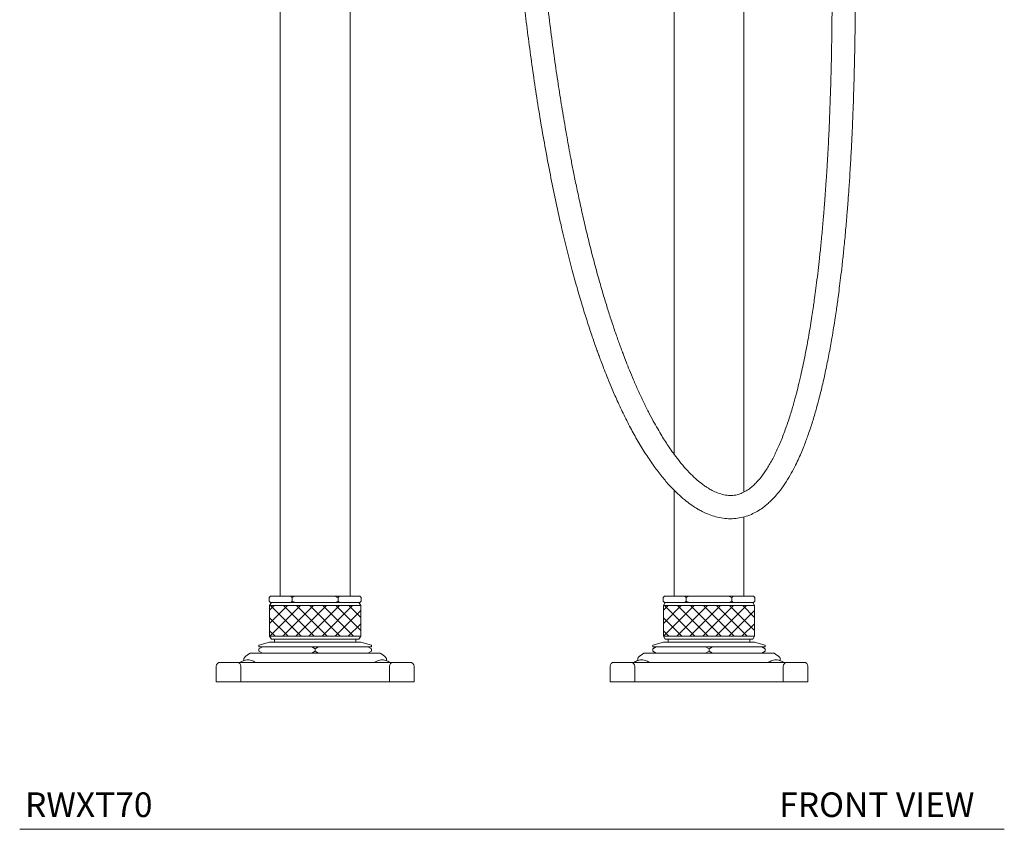
# Model space of a CAD drawing. Units: inches. Extents: x 7.9 to 53.9, y 3.1 to 74.5.
# Drawn here: x 7.9 to 27.9, y 3.1 to 19.5 of the extents above; entities that cross this region are included whole.
import ezdxf

# ---------------------------------------------------------------- set-up
doc = ezdxf.new("R2010")
doc.units = ezdxf.units.IN
doc.header["$LTSCALE"] = 2
doc.header["$MEASUREMENT"] = 0
doc.layers.add('A-TEXT', color=251, linetype='Continuous', lineweight=9)
doc.layers.add('WATERWORKS FITTINGS', color=7, linetype='Continuous', lineweight=9)
doc.styles.add('GOTHAM BOOK', font='GOTHMBOK.TTF', dxfattribs={"height": 0.5})

# ---------------------------------------------------------------- blocks, each defined once
blk = doc.blocks.new('*U10')
at = {"layer": 'WATERWORKS FITTINGS'}
h = blk.add_hatch(dxfattribs=at)
h.set_pattern_fill('ANSI37', color=252, scale=1.5)
h.set_pattern_definition([(45, (-14.94129, -6.07386), (-0.1325825, 0.1325825), []), (135, (-14.94129, -6.07386), (-0.1325825, -0.1325825), [])])
h.paths.add_polyline_path([(-4.866, 1.547), (-4.866, 0.925), (-3.941, 0.925), (-3.016, 0.925), (-3.016, 1.547)])
h = blk.add_hatch(dxfattribs=at)
h.set_pattern_fill('ANSI37', color=252, scale=1.5)
h.set_pattern_definition([(45, (-6.94129, -6.07386), (-0.1325825, 0.1325825), []), (135, (-6.94129, -6.07386), (-0.1325825, -0.1325825), [])])
h.paths.add_polyline_path([(4.984, 1.547), (3.134, 1.547), (3.134, 0.925), (4.059, 0.925), (4.984, 0.925)])
for p, q in [((-4.65, 23.685), (-4.65, 1.736)), ((-3.233, 1.736), (-3.233, 23.685)), ((3.35, 15.22), (3.35, 4.624)), ((4.767, 3.856), (4.767, 15.22)), ((3.35, 3.895), (3.35, 1.736)), ((4.767, 1.736), (4.767, 3.35)), ((-4.847, 1.736), (-4.873, 1.71)), ((-4.845, 1.736), (-4.873, 1.71)), ((-4.873, 1.71), (-4.873, 1.637)), ((-4.873, 1.637), (-4.847, 1.61)), ((-4.873, 1.637), (-4.845, 1.61)), ((-4.83, 1.61), (-4.866, 1.547)), ((-4.845, 1.736), (-4.847, 1.736)), ((-4.845, 1.61), (-4.847, 1.61)), ((-4.845, 1.736), (-4.435, 1.736)), ((-4.845, 1.61), (-4.826, 1.61)), ((-4.826, 1.61), (-4.454, 1.61)), ((-4.454, 1.61), (-4.435, 1.61)), ((-4.407, 1.71), (-4.435, 1.736)), ((-4.352, 1.736), (-4.435, 1.736)), ((-4.435, 1.61), (-4.407, 1.637)), ((-4.352, 1.61), (-4.435, 1.61)), ((-4.352, 1.736), (-4.407, 1.71)), ((-4.407, 1.71), (-4.407, 1.637)), ((-4.352, 1.736), (-3.531, 1.736)), ((-4.352, 1.61), (-4.314, 1.61)), ((-4.314, 1.61), (-3.569, 1.61)), ((-3.569, 1.61), (-3.531, 1.61)), ((-3.448, 1.736), (-3.531, 1.736)), ((-3.531, 1.61), (-3.475, 1.637)), ((-3.448, 1.61), (-3.531, 1.61)), ((-3.448, 1.736), (-3.475, 1.71)), ((-3.475, 1.71), (-3.475, 1.637)), ((-3.475, 1.637), (-3.448, 1.61)), ((-3.448, 1.736), (-3.037, 1.736)), ((-3.448, 1.61), (-3.428, 1.61)), ((-3.428, 1.61), (-3.056, 1.61)), ((-3.056, 1.61), (-3.037, 1.61)), ((-3.016, 1.547), (-3.052, 1.61)), ((-3.009, 1.71), (-3.037, 1.736)), ((-3.036, 1.736), (-3.037, 1.736)), ((-3.037, 1.61), (-3.009, 1.637)), ((-3.036, 1.61), (-3.037, 1.61)), ((-3.009, 1.71), (-3.036, 1.736)), ((-3.036, 1.61), (-3.009, 1.637)), ((-3.009, 1.71), (-3.009, 1.637)), ((3.153, 1.736), (3.127, 1.71)), ((3.155, 1.736), (3.127, 1.71)), ((3.127, 1.71), (3.127, 1.637)), ((3.127, 1.637), (3.153, 1.61)), ((3.127, 1.637), (3.155, 1.61)), ((3.17, 1.61), (3.134, 1.547)), ((3.155, 1.736), (3.153, 1.736)), ((3.155, 1.61), (3.153, 1.61)), ((3.155, 1.736), (3.565, 1.736)), ((3.155, 1.61), (3.174, 1.61)), ((3.174, 1.61), (3.546, 1.61)), ((3.546, 1.61), (3.565, 1.61)), ((3.593, 1.71), (3.565, 1.736)), ((3.648, 1.736), (3.565, 1.736)), ((3.565, 1.61), (3.593, 1.637)), ((3.648, 1.61), (3.565, 1.61)), ((3.648, 1.736), (3.593, 1.71)), ((3.593, 1.71), (3.593, 1.637)), ((3.648, 1.736), (4.469, 1.736)), ((3.648, 1.61), (3.686, 1.61)), ((3.686, 1.61), (4.431, 1.61)), ((4.431, 1.61), (4.469, 1.61)), ((4.552, 1.736), (4.469, 1.736)), ((4.469, 1.61), (4.525, 1.637)), ((4.552, 1.61), (4.469, 1.61)), ((4.552, 1.736), (4.525, 1.71)), ((4.525, 1.71), (4.525, 1.637)), ((4.525, 1.637), (4.552, 1.61)), ((4.552, 1.736), (4.963, 1.736)), ((4.552, 1.61), (4.572, 1.61)), ((4.572, 1.61), (4.944, 1.61)), ((4.944, 1.61), (4.963, 1.61)), ((4.984, 1.547), (4.948, 1.61)), ((4.991, 1.71), (4.963, 1.736)), ((4.964, 1.736), (4.963, 1.736)), ((4.963, 1.61), (4.991, 1.637)), ((4.964, 1.61), (4.963, 1.61)), ((4.991, 1.71), (4.964, 1.736)), ((4.964, 1.61), (4.991, 1.637)), ((4.991, 1.71), (4.991, 1.637)), ((-4.866, 1.547), (-4.866, 0.925)), ((-3.016, 1.547), (-4.866, 1.547)), ((-3.016, 0.925), (-3.016, 1.547)), ((3.134, 1.547), (3.134, 0.925)), ((4.984, 1.547), (3.134, 1.547)), ((4.984, 0.925), (4.984, 1.547)), ((-4.866, 0.803), (-5.083, 0.74)), ((-4.866, 0.925), (-4.83, 0.862)), ((-4.866, 0.925), (-3.941, 0.925)), ((-3.016, 0.803), (-4.866, 0.803)), ((-3.941, 0.862), (-4.83, 0.862)), ((-4.768, 0.862), (-4.768, 0.803)), ((-3.941, 0.925), (-3.016, 0.925)), ((-3.052, 0.862), (-3.941, 0.862)), ((-3.114, 0.803), (-3.114, 0.862)), ((-3.052, 0.862), (-3.016, 0.925)), ((-2.8, 0.74), (-3.016, 0.803)), ((3.134, 0.803), (2.917, 0.74)), ((3.134, 0.925), (3.17, 0.862)), ((3.134, 0.925), (4.059, 0.925)), ((4.984, 0.803), (3.134, 0.803)), ((4.059, 0.862), (3.17, 0.862)), ((3.232, 0.862), (3.232, 0.803)), ((4.059, 0.925), (4.984, 0.925)), ((4.948, 0.862), (4.059, 0.862)), ((4.886, 0.803), (4.886, 0.862)), ((4.948, 0.862), (4.984, 0.925)), ((5.2, 0.74), (4.984, 0.803)), ((-5.083, 0.74), (-5.083, 0.709)), ((-5.012, 0.709), (-5.083, 0.67)), ((-5.012, 0.709), (-5.083, 0.709)), ((-5.083, 0.67), (-5.083, 0.622)), ((-5.012, 0.583), (-5.083, 0.622)), ((-5.012, 0.709), (-4.012, 0.709)), ((-3.941, 0.67), (-4.012, 0.709)), ((-3.871, 0.709), (-4.012, 0.709)), ((-3.941, 0.622), (-4.012, 0.583)), ((-3.871, 0.709), (-3.941, 0.67)), ((-3.941, 0.67), (-3.941, 0.622)), ((-3.871, 0.583), (-3.941, 0.622)), ((-3.871, 0.709), (-2.87, 0.709)), ((-2.8, 0.67), (-2.87, 0.709)), ((-2.8, 0.709), (-2.87, 0.709)), ((-2.8, 0.622), (-2.87, 0.583)), ((-2.8, 0.709), (-2.8, 0.74)), ((-2.8, 0.67), (-2.8, 0.622)), ((2.917, 0.74), (2.917, 0.709)), ((2.988, 0.709), (2.917, 0.67)), ((2.988, 0.709), (2.917, 0.709)), ((2.917, 0.67), (2.917, 0.622)), ((2.988, 0.583), (2.917, 0.622)), ((2.988, 0.709), (3.988, 0.709)), ((4.059, 0.67), (3.988, 0.709)), ((4.129, 0.709), (3.988, 0.709)), ((4.059, 0.622), (3.988, 0.583)), ((4.129, 0.709), (4.059, 0.67)), ((4.059, 0.67), (4.059, 0.622)), ((4.129, 0.583), (4.059, 0.622)), ((4.129, 0.709), (5.13, 0.709)), ((5.2, 0.67), (5.13, 0.709)), ((5.2, 0.709), (5.13, 0.709)), ((5.2, 0.622), (5.13, 0.583)), ((5.2, 0.709), (5.2, 0.74)), ((5.2, 0.67), (5.2, 0.622)), ((-5.388, 0.469), (-5.388, 0.427)), ((-2.62, 0.583), (-5.262, 0.583)), ((-2.494, 0.427), (-2.494, 0.469)), ((2.612, 0.469), (2.612, 0.427)), ((5.38, 0.583), (2.738, 0.583)), ((5.506, 0.427), (5.506, 0.469)), ((-5.949, 0), (-5.949, 0.315)), ((-5.87, 0.394), (-5.528, 0.394)), ((-5.528, 0.394), (-2.355, 0.394)), ((-5.449, 0.315), (-5.449, 0)), ((-2.433, 0), (-2.433, 0.315)), ((-2.355, 0.394), (-2.012, 0.394)), ((-1.933, 0.315), (-1.933, 0)), ((2.051, 0), (2.051, 0.315)), ((2.13, 0.394), (2.472, 0.394)), ((2.472, 0.394), (5.645, 0.394)), ((2.551, 0.315), (2.551, 0)), ((5.567, 0), (5.567, 0.315)), ((5.645, 0.394), (5.988, 0.394)), ((6.067, 0.315), (6.067, 0)), ((-1.933, 0), (-2.433, 0)), ((2.551, 0), (2.051, 0)), ((2.551, 0), (5.567, 0)), ((6.067, 0), (5.567, 0)), ((-5.449, 0), (-5.949, 0)), ((-5.449, 0), (-2.433, 0))]:
    blk.add_line(p, q, dxfattribs=at)
for centre, radius, start, end in [((-5.357, 0.469), 0.0315, 133.5312, 180), ((-4.833, -0.082), 0.791, 122.8156, 133.5315), ((-3.049, -0.082), 0.791, 46.4685, 57.1844), ((-2.526, 0.469), 0.0315, 0, 46.4688), ((2.643, 0.469), 0.0315, 133.5312, 180), ((3.167, -0.082), 0.791, 122.8156, 133.5315), ((4.951, -0.082), 0.791, 46.4685, 57.1844), ((5.474, 0.469), 0.0315, 0, 46.4688), ((-5.87, 0.315), 0.0787, 90, 180), ((-5.528, 0.315), 0.0787, 0, 90), ((-2.355, 0.315), 0.0787, 90, 180), ((-2.012, 0.315), 0.0787, 0, 90), ((2.13, 0.315), 0.0787, 90, 180), ((2.472, 0.315), 0.0787, 0, 90), ((5.645, 0.315), 0.0787, 90, 180), ((5.988, 0.315), 0.0787, 0, 90)]:
    blk.add_arc(centre, radius, start, end, dxfattribs=at)
for points, knots in [([(-0.177, 23.11), (-0.177, 23.007), (-0.177, 22.813), (-0.176, 22.54), (-0.175, 22.294), (-0.172, 22.056), (-0.169, 21.778), (-0.165, 21.448), (-0.158, 21.064), (-0.148, 20.597), (-0.134, 20.043), (-0.112, 19.4), (-0.085, 18.731), (-0.044, 17.882), (0.017, 16.871), (0.105, 15.71), (0.211, 14.579), (0.334, 13.481), (0.477, 12.405), (0.641, 11.348), (0.83, 10.308), (1.007, 9.475), (1.156, 8.847), (1.265, 8.422), (1.373, 8.027), (1.478, 7.668), (1.578, 7.344), (1.673, 7.055), (1.746, 6.842), (1.799, 6.694), (1.834, 6.6), (1.873, 6.494), (1.923, 6.363), (1.987, 6.199), (2.073, 5.99), (2.182, 5.738), (2.315, 5.453), (2.459, 5.167), (2.614, 4.888), (2.773, 4.626), (2.937, 4.383), (3.1, 4.17), (3.259, 3.984), (3.413, 3.827), (3.555, 3.702), (3.68, 3.606), (3.778, 3.541), (3.864, 3.49), (3.952, 3.444), (4.065, 3.394), (4.198, 3.35), (4.343, 3.321), (4.491, 3.31), (4.638, 3.32), (4.782, 3.35), (4.916, 3.398), (5.039, 3.461), (5.141, 3.527), (5.225, 3.593), (5.301, 3.661), (5.386, 3.747), (5.49, 3.867), (5.6, 4.02), (5.705, 4.19), (5.794, 4.355), (5.867, 4.507), (5.93, 4.647), (5.997, 4.811), (6.072, 5.014), (6.153, 5.255), (6.226, 5.499), (6.295, 5.753), (6.363, 6.026), (6.431, 6.331), (6.496, 6.654), (6.549, 6.945), (6.59, 7.193), (6.62, 7.384), (6.644, 7.546), (6.664, 7.685), (6.684, 7.831), (6.707, 8.006), (6.734, 8.222), (6.763, 8.47), (6.788, 8.702), (6.809, 8.911), (6.826, 9.087), (6.842, 9.262), (6.855, 9.42), (6.865, 9.541), (6.873, 9.634), (6.879, 9.721), (6.887, 9.825), (6.897, 9.956), (6.908, 10.113), (6.92, 10.299), (6.936, 10.558), (6.953, 10.88), (6.971, 11.252), (6.986, 11.632), (6.999, 12.016), (7.01, 12.403), (7.018, 12.789), (7.025, 13.195), (7.03, 13.641), (7.031, 13.954), (7.031, 14.118)], [0, 0, 0, 0, 0.009374, 0.01764, 0.024823, 0.031785, 0.039332, 0.050075, 0.061759, 0.074348, 0.09255, 0.11219, 0.132854, 0.153414, 0.189581, 0.22496, 0.259451, 0.292958, 0.325668, 0.358276, 0.390531, 0.422108, 0.435981, 0.449565, 0.46212, 0.473501, 0.483796, 0.493083, 0.501373, 0.504509, 0.507433, 0.510562, 0.514853, 0.520277, 0.526746, 0.535564, 0.545479, 0.555608, 0.564987, 0.574789, 0.583749, 0.591938, 0.599425, 0.606251, 0.612043, 0.616785, 0.620616, 0.622866, 0.62591, 0.629689, 0.634121, 0.638655, 0.643131, 0.647573, 0.652017, 0.656486, 0.660582, 0.664599, 0.667612, 0.670378, 0.674042, 0.678695, 0.685055, 0.691393, 0.69723, 0.702464, 0.707018, 0.711531, 0.718923, 0.727073, 0.735105, 0.742581, 0.751498, 0.761119, 0.771456, 0.781917, 0.788491, 0.794663, 0.799711, 0.803622, 0.807574, 0.813289, 0.819894, 0.827511, 0.83628, 0.841349, 0.846756, 0.852478, 0.857477, 0.861202, 0.86363, 0.866036, 0.869197, 0.873176, 0.877988, 0.883648, 0.890175, 0.901697, 0.913088, 0.924176, 0.936376, 0.948124, 0.959436, 0.971555, 0.985068, 1, 1, 1, 1]), ([(6.559, 14.118), (6.559, 13.998), (6.559, 13.745), (6.556, 13.355), (6.551, 12.959), (6.544, 12.605), (6.537, 12.307), (6.529, 12.056), (6.521, 11.806), (6.512, 11.573), (6.503, 11.351), (6.494, 11.144), (6.483, 10.925), (6.471, 10.695), (6.457, 10.466), (6.444, 10.264), (6.433, 10.101), (6.424, 9.973), (6.416, 9.865), (6.41, 9.776), (6.404, 9.696), (6.397, 9.61), (6.388, 9.5), (6.376, 9.361), (6.362, 9.203), (6.347, 9.04), (6.327, 8.839), (6.303, 8.612), (6.274, 8.354), (6.246, 8.119), (6.218, 7.905), (6.194, 7.734), (6.172, 7.579), (6.148, 7.42), (6.119, 7.237), (6.086, 7.041), (6.05, 6.844), (6.013, 6.648), (5.974, 6.459), (5.932, 6.264), (5.886, 6.067), (5.833, 5.856), (5.773, 5.632), (5.699, 5.385), (5.612, 5.127), (5.514, 4.875), (5.411, 4.643), (5.301, 4.433), (5.183, 4.245), (5.075, 4.106), (4.98, 4.007), (4.902, 3.938), (4.812, 3.875), (4.711, 3.824), (4.601, 3.791), (4.483, 3.782), (4.358, 3.796), (4.236, 3.834), (4.131, 3.882), (4.052, 3.927), (3.987, 3.969), (3.91, 4.024), (3.808, 4.107), (3.684, 4.223), (3.558, 4.36), (3.44, 4.503), (3.339, 4.637), (3.252, 4.762), (3.173, 4.881), (3.095, 5.005), (3.012, 5.145), (2.922, 5.306), (2.825, 5.49), (2.723, 5.696), (2.621, 5.915), (2.527, 6.13), (2.446, 6.325), (2.379, 6.493), (2.326, 6.631), (2.284, 6.744), (2.247, 6.845), (2.209, 6.951), (2.169, 7.064), (2.117, 7.218), (2.05, 7.419), (1.97, 7.675), (1.883, 7.963), (1.791, 8.285), (1.697, 8.638), (1.604, 9.006), (1.518, 9.368), (1.442, 9.709), (1.374, 10.026), (1.315, 10.314), (1.265, 10.572), (1.222, 10.799), (1.184, 11.011), (1.146, 11.226), (1.107, 11.454), (1.056, 11.764), (0.992, 12.168), (0.918, 12.678), (0.845, 13.226), (0.761, 13.91), (0.673, 14.721), (0.58, 15.708), (0.498, 16.76), (0.429, 17.866), (0.376, 18.96), (0.338, 20.026), (0.313, 21.065), (0.298, 22.089), (0.296, 22.768), (0.295, 23.11)], [0, 0, 0, 0, 0.0114837, 0.0240218, 0.0371632, 0.0491951, 0.0577582, 0.0655524, 0.0731258, 0.0816231, 0.0878087, 0.0943991, 0.1013827, 0.1087467, 0.116407, 0.1233369, 0.128047, 0.1321232, 0.1355761, 0.1384147, 0.140647, 0.1432855, 0.146719, 0.1512182, 0.156634, 0.1619574, 0.1669768, 0.1759761, 0.1838737, 0.1919554, 0.1988272, 0.2045534, 0.2086549, 0.2138693, 0.2200899, 0.226553, 0.2330168, 0.2394688, 0.2458194, 0.2517661, 0.2588292, 0.2654287, 0.2729111, 0.2813717, 0.2905207, 0.2993872, 0.3076785, 0.315345, 0.322538, 0.3293015, 0.3325117, 0.3359169, 0.339488, 0.3431401, 0.3467441, 0.3503682, 0.3543126, 0.3586782, 0.3625047, 0.3652967, 0.3674077, 0.3700022, 0.374387, 0.3800313, 0.3863676, 0.3923716, 0.3978424, 0.4026043, 0.4070155, 0.4115672, 0.4167644, 0.4226682, 0.4293463, 0.4367305, 0.4448595, 0.4525097, 0.4592833, 0.4651647, 0.4698976, 0.4734287, 0.4767359, 0.4803071, 0.4841523, 0.4882858, 0.4958941, 0.5044499, 0.5140239, 0.5246938, 0.5365447, 0.5490469, 0.5609993, 0.5721654, 0.5824455, 0.5919278, 0.6003067, 0.6075066, 0.6140281, 0.620948, 0.6283088, 0.6361269, 0.6509606, 0.6673457, 0.6852611, 0.7036795, 0.7330933, 0.7630006, 0.7981744, 0.8336379, 0.8685382, 0.9025033, 0.9352857, 0.9674306, 1, 1, 1, 1]), ([(-4.407, 1.637), (-4.392, 1.629), (-4.373, 1.62), (-4.355, 1.612), (-4.352, 1.61)], [0, 0, 0, 0, 0.842588, 1, 1, 1, 1]), ([(-3.475, 1.71), (-3.491, 1.717), (-3.509, 1.726), (-3.528, 1.735), (-3.531, 1.736)], [0, 0, 0, 0, 0.842588, 1, 1, 1, 1]), ([(3.593, 1.637), (3.608, 1.629), (3.627, 1.62), (3.645, 1.612), (3.648, 1.61)], [0, 0, 0, 0, 0.842588, 1, 1, 1, 1]), ([(4.525, 1.71), (4.509, 1.717), (4.491, 1.726), (4.472, 1.735), (4.469, 1.736)], [0, 0, 0, 0, 0.842588, 1, 1, 1, 1]), ([(-5.151, 0.394), (-5.165, 0.403), (-5.205, 0.428), (-5.26, 0.442), (-5.307, 0.445), (-5.357, 0.441), (-5.411, 0.426), (-5.45, 0.4), (-5.461, 0.394)], [0, 0, 0, 0, 0.149908, 0.432838, 0.498788, 0.580053, 0.886903, 1, 1, 1, 1]), ([(-2.423, 0.394), (-2.437, 0.403), (-2.477, 0.428), (-2.532, 0.442), (-2.579, 0.445), (-2.629, 0.441), (-2.683, 0.426), (-2.722, 0.4), (-2.732, 0.394)], [0, 0, 0, 0, 0.149908, 0.432838, 0.498788, 0.580053, 0.886903, 1, 1, 1, 1]), ([(2.849, 0.394), (2.835, 0.403), (2.795, 0.428), (2.74, 0.442), (2.693, 0.445), (2.643, 0.441), (2.589, 0.426), (2.55, 0.4), (2.539, 0.394)], [0, 0, 0, 0, 0.149908, 0.432838, 0.498788, 0.580053, 0.886903, 1, 1, 1, 1]), ([(5.577, 0.394), (5.563, 0.403), (5.523, 0.428), (5.468, 0.442), (5.421, 0.445), (5.371, 0.441), (5.317, 0.426), (5.278, 0.4), (5.268, 0.394)], [0, 0, 0, 0, 0.1499076, 0.4328376, 0.4987878, 0.5800531, 0.8869034, 1, 1, 1, 1])]:
    blk.add_open_spline(points, degree=3, knots=knots, dxfattribs=at)

msp = doc.modelspace()

# ---------------------------------------------------------------- linework, layer by layer
at = {"layer": 'A-TEXT'}
msp.add_line((7.9, 3.074), (27.9, 3.074), dxfattribs=at)

# ---------------------------------------------------------------- block references
at = {"layer": 'WATERWORKS FITTINGS'}
msp.add_blockref('*U10', (17.843, 6.074), dxfattribs=at)

# ---------------------------------------------------------------- texts
at = {"layer": 'A-TEXT', "style": 'GOTHAM BOOK'}
for s, p in [('RWXT70', (8.009, 3.324)), ('FRONT VIEW', (23.329, 3.324))]:
    msp.add_text(s, height=0.5, dxfattribs=at).set_placement(p)

doc.saveas('drawing.dxf')
